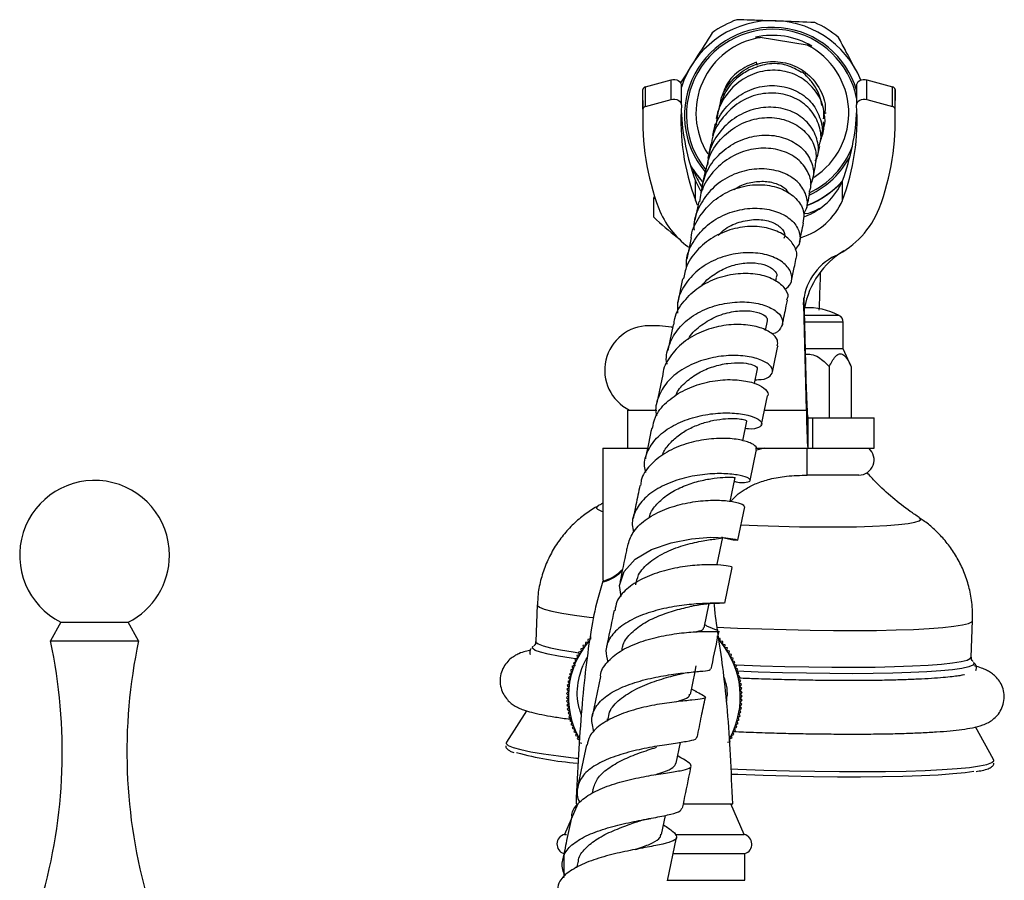
# Model space of a CAD drawing. Units: millimetres. Extents: x 17 to 2766, y 46 to 2085.
# Drawn here: x 258 to 387, y 1228 to 1340 of the extents above; entities that cross this region are included whole.
import ezdxf

# ---------------------------------------------------------------- set-up
doc = ezdxf.new("R2010")
doc.units = ezdxf.units.MM
doc.header["$LTSCALE"] = 10

msp = doc.modelspace()

# ---------------------------------------------------------------- linework, layer by layer
at = {"color": 7, "linetype": 'Continuous', "lineweight": 25}
for p, q in [((361.03, 1336.91), (354.86, 1337.88)), ((354.5, 1334.3), (354.38, 1334.69)), ((339.86, 1331.43), (343.22, 1332.37)), ((343.22, 1329.8), (343.22, 1332.37)), ((368.84, 1329.8), (368.84, 1332.37)), ((368.84, 1332.37), (372.2, 1331.43)), ((339.5, 1329.67), (339.53, 1331.09)), ((339.53, 1328.52), (339.53, 1331.09)), ((339.86, 1328.86), (339.86, 1331.43)), ((344.57, 1329.08), (344.57, 1331.65)), ((367.5, 1331.65), (367.5, 1329.08)), ((372.2, 1328.86), (372.2, 1331.43)), ((372.53, 1328.52), (372.53, 1331.09)), ((372.53, 1331.09), (372.56, 1329.67)), ((339.5, 1329.67), (339.5, 1327.09)), ((339.86, 1328.86), (343.22, 1329.8)), ((368.84, 1329.8), (372.2, 1328.86)), ((372.56, 1327.09), (372.56, 1329.67)), ((349.33, 1328.22), (349.13, 1327.32)), ((363.47, 1328.04), (363.46, 1328)), ((363.05, 1325.44), (363.09, 1326.07)), ((362.83, 1324.44), (363.01, 1325.28)), ((362.88, 1325.27), (362.98, 1325.49)), ((348.42, 1324), (348.03, 1322.12)), ((347.7, 1320.59), (347.25, 1318.45)), ((346.41, 1316.59), (346.41, 1319.17)), ((346.41, 1319.17), (347.08, 1317.85)), ((365.65, 1316.59), (365.65, 1319.17)), ((341.08, 1317.07), (340.95, 1316.97)), ((340.95, 1316.97), (341.18, 1316.75)), ((340.95, 1314.4), (340.95, 1316.97)), ((346.83, 1316.44), (346.33, 1314)), ((346.41, 1316.59), (346.65, 1316.03)), ((360.56, 1314.9), (361.11, 1314.88)), ((345.84, 1311.69), (345.27, 1308.92)), ((356.92, 1306.03), (357.02, 1306.52)), ((344.72, 1306.31), (344.09, 1303.24)), ((360.53, 1302.93), (360.91, 1289.16)), ((360.58, 1303.84), (360.91, 1291.73)), ((360.58, 1303.59), (360.58, 1303.83)), ((341.71, 1300.2), (340.35, 1300.2)), ((343.48, 1300.31), (342.78, 1296.94)), ((355.58, 1299.58), (355.84, 1300.82)), ((365.73, 1297.16), (365.73, 1300.66)), ((365.73, 1297.16), (360.76, 1297.16)), ((366.8, 1294.85), (365.73, 1297.16)), ((363.92, 1294.85), (363.92, 1288.16)), ((366.8, 1294.85), (366.8, 1288.16)), ((342.13, 1293.81), (341.37, 1290.11)), ((354.14, 1292.63), (354.54, 1294.54)), ((355.07, 1287.27), (355.85, 1291.03)), ((360.91, 1291.73), (360.91, 1289.16)), ((337.53, 1289.16), (337.53, 1284.16)), ((337.53, 1289.16), (341.35, 1289.16)), ((352.59, 1285.14), (353.12, 1287.7)), ((361.13, 1288.16), (361.13, 1284.16)), ((361.13, 1288.16), (361.78, 1288.16)), ((361.78, 1284.16), (361.78, 1288.16)), ((361.78, 1288.16), (369.78, 1288.16)), ((369.78, 1284.16), (369.78, 1288.16)), ((334.28, 1284.16), (334.28, 1266.93)), ((334.28, 1284.16), (340.12, 1284.16)), ((353.56, 1279.94), (354.4, 1284.01)), ((354.27, 1284.16), (361.13, 1284.16)), ((361.03, 1280.66), (361.03, 1284.16)), ((361.13, 1284.16), (361.78, 1284.16)), ((361.78, 1284.16), (369.78, 1284.16)), ((350.95, 1277.21), (351.6, 1280.36)), ((367.78, 1280.66), (361.03, 1280.66)), ((351.95, 1272.14), (352.85, 1276.51)), ((349.25, 1268.99), (349.99, 1272.55)), ((350.25, 1263.91), (351.21, 1268.58)), ((325.7, 1263.69), (325.53, 1258.9)), ((347.53, 1260.66), (348.19, 1263.85)), ((263.38, 1261.41), (262.03, 1258.96)), ((263.38, 1261.41), (272.04, 1261.41)), ((272.04, 1261.41), (272.18, 1261.41)), ((273.53, 1258.96), (272.18, 1261.41)), ((382.49, 1256.85), (382.67, 1261.64)), ((349.39, 1260.32), (349.08, 1260.43)), ((262.03, 1258.96), (273.35, 1258.96)), ((273.35, 1258.96), (273.53, 1258.96)), ((332.35, 1258.81), (332, 1258.77)), ((332.68, 1259.19), (332.32, 1259.17)), ((332.32, 1259.17), (332.35, 1258.81)), ((332.67, 1259.55), (332.68, 1259.19)), ((349.29, 1259.3), (349.29, 1259.65)), ((349.64, 1259.27), (349.29, 1259.3)), ((349.62, 1258.92), (349.64, 1259.27)), ((349.98, 1258.88), (349.62, 1258.92)), ((349.94, 1258.53), (349.98, 1258.88)), ((331.47, 1257.58), (331.12, 1257.49)), ((331.12, 1257.49), (331.21, 1257.15)), ((331.74, 1258.01), (331.39, 1257.93)), ((331.39, 1257.93), (331.47, 1257.58)), ((332.04, 1258.42), (331.69, 1258.36)), ((331.69, 1258.36), (331.74, 1258.01)), ((332, 1258.77), (332.04, 1258.42)), ((350.29, 1258.47), (349.94, 1258.53)), ((350.24, 1258.12), (350.29, 1258.47)), ((350.59, 1258.05), (350.24, 1258.12)), ((350.52, 1257.7), (350.59, 1258.05)), ((350.87, 1257.61), (350.52, 1257.7)), ((350.78, 1257.27), (350.87, 1257.61)), ((330.76, 1256.25), (330.43, 1256.11)), ((330.98, 1256.7), (330.64, 1256.58)), ((330.64, 1256.58), (330.76, 1256.25)), ((331.21, 1257.15), (330.87, 1257.04)), ((330.87, 1257.04), (330.98, 1256.7)), ((351.12, 1257.17), (350.78, 1257.27)), ((351.02, 1256.82), (351.12, 1257.17)), ((351.36, 1256.71), (351.02, 1256.82)), ((351.25, 1256.37), (351.36, 1256.71)), ((351.58, 1256.24), (351.25, 1256.37)), ((351.45, 1255.91), (351.58, 1256.24)), ((330.39, 1255.31), (330.07, 1255.14)), ((330.07, 1255.14), (330.24, 1254.82)), ((330.56, 1255.78), (330.24, 1255.63)), ((330.24, 1255.63), (330.39, 1255.31)), ((330.43, 1256.11), (330.56, 1255.78)), ((330.71, 1255.71), (330.48, 1255.74)), ((345.74, 1251.97), (346.35, 1254.92)), ((346.36, 1254.97), (346.51, 1255.7)), ((351.77, 1255.76), (351.45, 1255.91)), ((351.63, 1255.44), (351.77, 1255.76)), ((351.95, 1255.28), (351.63, 1255.44)), ((351.79, 1254.96), (351.95, 1255.28)), ((352.1, 1254.78), (351.79, 1254.96)), ((382.79, 1256.2), (382.85, 1256.13)), ((330, 1253.84), (329.7, 1253.64)), ((329.7, 1253.64), (329.91, 1253.35)), ((330.1, 1254.34), (329.8, 1254.15)), ((329.8, 1254.15), (330, 1253.84)), ((330.24, 1254.82), (329.93, 1254.65)), ((329.93, 1254.65), (330.1, 1254.34)), ((333.97, 1254.31), (332.9, 1249.1)), ((351.92, 1254.47), (352.1, 1254.78)), ((352.23, 1254.28), (351.92, 1254.47)), ((352.04, 1253.98), (352.23, 1254.28)), ((352.33, 1253.78), (352.04, 1253.98)), ((352.13, 1253.48), (352.33, 1253.78)), ((329.8, 1252.34), (329.54, 1252.1)), ((329.84, 1252.85), (329.57, 1252.62)), ((329.57, 1252.62), (329.8, 1252.34)), ((329.91, 1253.35), (329.63, 1253.13)), ((329.63, 1253.13), (329.84, 1252.85)), ((346.57, 1252.29), (345.88, 1252.64)), ((352.42, 1253.27), (352.13, 1253.48)), ((352.2, 1252.98), (352.42, 1253.27)), ((352.48, 1252.76), (352.2, 1252.98)), ((352.25, 1252.48), (352.48, 1252.76)), ((352.52, 1252.24), (352.25, 1252.48)), ((329.78, 1251.84), (329.53, 1251.58)), ((329.53, 1251.58), (329.78, 1251.33)), ((329.54, 1252.1), (329.78, 1251.84)), ((329.78, 1251.33), (329.55, 1251.07)), ((329.55, 1251.07), (329.81, 1250.83)), ((350.51, 1251.1), (350.53, 1251.71)), ((352.26, 1250.97), (352.52, 1251.21)), ((352.28, 1251.98), (352.52, 1252.24)), ((352.53, 1251.73), (352.28, 1251.98)), ((352.28, 1251.47), (352.53, 1251.73)), ((352.52, 1251.21), (352.28, 1251.47)), ((324.31, 1249.83), (321.66, 1245.74)), ((329.81, 1250.83), (329.58, 1250.55)), ((329.58, 1250.55), (329.86, 1250.33)), ((329.86, 1250.33), (329.64, 1250.04)), ((329.64, 1250.04), (329.93, 1249.83)), ((329.93, 1249.83), (329.73, 1249.53)), ((352.15, 1249.96), (352.44, 1250.18)), ((352.36, 1249.67), (352.15, 1249.96)), ((352.22, 1250.46), (352.49, 1250.69)), ((352.44, 1250.18), (352.22, 1250.46)), ((352.49, 1250.69), (352.26, 1250.97)), ((329.73, 1249.53), (330.02, 1249.33)), ((330.02, 1249.33), (329.83, 1249.03)), ((329.83, 1249.03), (330.14, 1248.84)), ((330.14, 1248.84), (329.96, 1248.53)), ((329.96, 1248.53), (330.28, 1248.35)), ((334.87, 1248.77), (334.8, 1248.42)), ((351.83, 1248.49), (352.13, 1248.66)), ((351.99, 1248.17), (351.83, 1248.49)), ((351.96, 1248.97), (352.26, 1249.17)), ((352.13, 1248.66), (351.96, 1248.97)), ((352.07, 1249.47), (352.36, 1249.67)), ((352.26, 1249.17), (352.07, 1249.47)), ((330.28, 1248.35), (330.12, 1248.03)), ((330.12, 1248.03), (330.43, 1247.87)), ((330.43, 1247.87), (330.29, 1247.55)), ((330.29, 1247.55), (330.61, 1247.4)), ((330.61, 1247.4), (330.48, 1247.07)), ((351.3, 1247.07), (351.63, 1247.2)), ((351.5, 1247.53), (351.82, 1247.68)), ((351.63, 1247.2), (351.5, 1247.53)), ((351.67, 1248), (351.99, 1248.17)), ((351.82, 1247.68), (351.67, 1248)), ((385.41, 1243.44), (383.05, 1247.72)), ((330.48, 1247.07), (330.82, 1246.94)), ((330.82, 1246.94), (330.7, 1246.6)), ((330.7, 1246.6), (331.04, 1246.49)), ((331.04, 1246.49), (330.94, 1246.14)), ((330.94, 1246.14), (331.28, 1246.04)), ((350.85, 1246.16), (351.19, 1246.27)), ((350.94, 1245.82), (350.85, 1246.16)), ((351.09, 1246.61), (351.42, 1246.73)), ((351.19, 1246.27), (351.09, 1246.61)), ((351.42, 1246.73), (351.3, 1247.07)), ((321.66, 1245.74), (321.62, 1245.6)), ((332.13, 1245.37), (330.99, 1239.84)), ((331.19, 1245.7), (331.54, 1245.61)), ((343.88, 1242.96), (344.44, 1245.67)), ((350.59, 1245.73), (350.94, 1245.82)), ((385.43, 1243.31), (385.41, 1243.44)), ((332.96, 1239.51), (332.87, 1239.06)), ((331.03, 1237.66), (329.28, 1233.66)), ((344.83, 1237.66), (351.28, 1237.66)), ((350.89, 1237.66), (351.03, 1237.66)), ((352.78, 1233.66), (351.03, 1237.66)), ((341.97, 1233.66), (342.48, 1236.15)), ((329.28, 1233.66), (329.55, 1233.66)), ((342.76, 1227.58), (343.93, 1233.26)), ((343.76, 1233.66), (352.78, 1233.66)), ((329.18, 1231.16), (329.18, 1228.04)), ((343.52, 1231.16), (352.88, 1231.16)), ((352.88, 1227.66), (352.88, 1231.16)), ((331, 1229.99), (330.86, 1229.3)), ((329.18, 1228.31), (329.11, 1227.97)), ((342.77, 1227.66), (352.88, 1227.66))]:
    msp.add_line(p, q, dxfattribs=at)
at = {"color": 8, "linetype": 'Continuous', "lineweight": 25}
for p, q in [((360.53, 1302.93), (360.53, 1303.25)), ((365.19, 1301.54), (360.64, 1301.54)), ((365.73, 1300.66), (360.66, 1300.66)), ((355.47, 1289.16), (360.91, 1289.16)), ((355.39, 1284.16), (354.4, 1283.94))]:
    msp.add_line(p, q, dxfattribs=at)
at = {"color": 7, "linetype": 'Continuous', "lineweight": 25, "flags": 128}
for points in [[(343.22, 1332.37), (343.46, 1332.41), (343.71, 1332.41), (343.95, 1332.36), (344.16, 1332.27), (344.34, 1332.14), (344.47, 1331.98), (344.55, 1331.8), (344.57, 1331.65)], [(367.5, 1331.65), (367.52, 1331.8), (367.59, 1331.98), (367.72, 1332.14), (367.9, 1332.27), (368.12, 1332.36), (368.35, 1332.41), (368.6, 1332.41), (368.84, 1332.37)], [(343.22, 1329.8), (343.46, 1329.84), (343.71, 1329.84), (343.95, 1329.79), (344.16, 1329.7), (344.34, 1329.57), (344.47, 1329.41), (344.55, 1329.23), (344.56, 1329.04)], [(367.5, 1329.04), (367.52, 1329.23), (367.59, 1329.41), (367.72, 1329.57), (367.9, 1329.7), (368.12, 1329.79), (368.35, 1329.84), (368.6, 1329.84), (368.84, 1329.8)], [(343.4, 1299.94), (343.26, 1299.99), (341.71, 1300.2)], [(336.69, 1264.79), (336.47, 1266.23), (337.07, 1268.06), (338.52, 1269.65), (340.65, 1270.91), (343.22, 1271.81), (345.91, 1272.33), (348.4, 1272.52), (350.38, 1272.46), (351.61, 1272.29), (351.94, 1272.13), (351.35, 1272.14), (349.94, 1272.44), (349.94, 1272.44)], [(325.1, 1258.19), (325.12, 1258.22), (325.2, 1258.29)], [(351.1, 1241.56), (351.95, 1241.52), (355.28, 1241.4), (358.59, 1241.31), (361.84, 1241.25), (364.99, 1241.21), (368.02, 1241.21), (370.88, 1241.23), (373.55, 1241.28), (375.99, 1241.36), (378.17, 1241.47), (380.07, 1241.61), (381.68, 1241.76), (382.85, 1241.93)]]:
    msp.add_lwpolyline(points, dxfattribs=at)
at = {"color": 8, "linetype": 'Continuous', "lineweight": 25, "flags": 128}
for points in [[(333.58, 1276.58), (333.41, 1276.39), (333.58, 1276.18), (334.11, 1275.96), (334.28, 1275.91)], [(352.35, 1274.15), (354.54, 1274.06), (357.31, 1273.97), (360.04, 1273.91), (362.67, 1273.88), (365.17, 1273.88), (367.49, 1273.91), (369.59, 1273.97), (371.43, 1274.06), (372.98, 1274.18), (374.23, 1274.31), (375.13, 1274.48), (375.69, 1274.66), (375.89, 1274.86), (375.74, 1275.06)], [(325.7, 1263.69), (325.72, 1263.62), (326, 1263.38), (326.63, 1263.12), (327.62, 1262.86), (328.93, 1262.6), (330.57, 1262.34), (332.5, 1262.08), (333, 1262.02)], [(349.22, 1260.77), (351.9, 1260.65), (355.1, 1260.53), (358.28, 1260.44), (361.41, 1260.37), (364.45, 1260.34), (367.36, 1260.33), (370.1, 1260.35), (372.65, 1260.4), (374.96, 1260.48), (377.01, 1260.59), (378.77, 1260.72), (380.23, 1260.88), (381.35, 1261.06), (382.14, 1261.26), (382.57, 1261.48), (382.67, 1261.64)], [(325.53, 1258.9), (325.54, 1258.82), (325.83, 1258.58), (326.46, 1258.32), (327.44, 1258.06), (328.76, 1257.8), (330.39, 1257.54), (331.14, 1257.43)], [(330.73, 1256.61), (330.14, 1256.7), (328.48, 1256.96), (327.14, 1257.22), (326.12, 1257.48), (325.44, 1257.73), (325.11, 1257.98), (325.1, 1258.19)], [(351.55, 1255.86), (351.73, 1255.85), (354.92, 1255.73), (358.11, 1255.64), (361.24, 1255.57), (364.27, 1255.54), (367.18, 1255.53), (369.93, 1255.55), (372.47, 1255.61), (374.79, 1255.69), (376.84, 1255.79), (378.6, 1255.93), (380.05, 1256.09), (381.18, 1256.27), (381.97, 1256.47), (382.4, 1256.69), (382.49, 1256.85)], [(382.85, 1256.13), (382.89, 1256.01), (382.7, 1255.78), (382.16, 1255.57), (381.27, 1255.37), (380.06, 1255.2), (378.53, 1255.04), (376.7, 1254.92), (374.6, 1254.82), (372.24, 1254.74), (369.66, 1254.69), (366.9, 1254.68), (363.97, 1254.69), (360.93, 1254.73), (357.8, 1254.8), (354.62, 1254.89), (351.81, 1255)], [(321.62, 1245.6), (321.63, 1245.56), (321.92, 1245.3), (322.56, 1245.03), (323.55, 1244.75), (324.88, 1244.47), (326.54, 1244.19), (328.5, 1243.92), (330.75, 1243.65), (330.99, 1243.62)], [(351.07, 1242.22), (351.94, 1242.19), (355.34, 1242.06), (358.72, 1241.97), (362.03, 1241.91), (365.25, 1241.87), (368.34, 1241.87), (371.26, 1241.89), (373.98, 1241.94), (376.47, 1242.02), (378.7, 1242.13), (380.64, 1242.27), (382.27, 1242.43), (383.58, 1242.62), (384.55, 1242.82), (385.17, 1243.05), (385.43, 1243.29), (385.43, 1243.31)]]:
    msp.add_lwpolyline(points, dxfattribs=at)
at = {"color": 7, "linetype": 'Continuous', "lineweight": 25}
for centre, radius, start, end in [((356.47, 1327.6), 12.5, 22.2383, 162.2172), ((356.47, 1327.55), 13.5, 110.127, 125.7435), ((356.47, 1327.73), 11.5, 16.4734, 219.7714), ((356.47, 1327.73), 11.25, 81.0313, 219.4626), ((356.47, 1327.73), 11.25, 11.4041, 81.0348), ((356.47, 1327.55), 13.5, 50.1292, 65.7457), ((356.47, 1328.01), 10, 99.2262, 212.286), ((356.47, 1327.97), 10.21, 59.5652, 102.5026), ((356.47, 1328.01), 10, 303.147, 62.8407), ((339.94, 1331.03), 0.409, 100.7897, 172.3149), ((372.13, 1331.03), 0.409, 7.6851, 79.2103), ((372.46, 1327.13), 32.96, 177.5905, 200.5766), ((339.94, 1328.46), 0.409, 100.7897, 172.3149), ((374.42, 1327.12), 29.92, 176.3111, 200.5888), ((374.7, 1329.75), 30.2, 182.6074, 200.5218), ((337.64, 1327.12), 29.92, 339.4112, 3.6889), ((337.36, 1329.75), 30.2, 339.4782, 357.3926), ((339.6, 1327.13), 32.96, 339.4234, 2.4095), ((372.13, 1328.46), 0.409, 7.6851, 79.2103), ((356.47, 1327.73), 11.25, 295.0705, 338.4502), ((356.47, 1327.73), 11.5, 295.2446, 332.3333), ((356.47, 1327.6), 12.5, 210.854, 222.839), ((356.47, 1327.57), 12.5, 211.0009, 222.8047), ((357.72, 1322.59), 8.64, 289.6015, 336.6181), ((356.47, 1327.57), 12.5, 291.9039, 316.9277), ((356.47, 1327.6), 12.5, 291.937, 317.0547), ((352.17, 1319.7), 11.36, 201.4471, 233.9853), ((357.65, 1320.08), 8.73, 287.3302, 336.4875), ((356.47, 1327.55), 13.5, 290.1271, 298.0649), ((359.26, 1320.12), 12.1, 296.8878, 337.776), ((362.58, 1336.92), 31.23, 226.1507, 233.5473), ((367.82, 1302.73), 7.29, 115.0594, 178.4229), ((371.61, 1300.48), 11.13, 121.4457, 169.2838), ((361.03, 1293.5), 9.06, 62.6574, 92.255), ((364.73, 1300.66), 1, 0, 62.6574), ((340.35, 1294.38), 5.82, 90, 243.8021), ((367.78, 1282.66), 2, 270, 48.5904), ((267.78, 1270.16), 9.8, 0, 243.3218), ((267.78, 1270.16), 9.8, 296.6782, 0), ((193.55, 1244.46), 70, 343.8296, 11.9594), ((342.01, 1244.46), 70, 168.0406, 196.1704), ((341.03, 1251.66), 11.25, 140.1375, 208.8128), ((341.03, 1251.66), 11.25, 331.2281, 40.1636), ((333.97, 1284.13), 41.25, 254.5866, 265.7529), ((329.58, 1232.39), 1.3, 103.3001, 252.1187), ((352.48, 1232.39), 1.3, 287.8813, 76.6999)]:
    msp.add_arc(centre, radius, start, end, dxfattribs=at)
for points, knots in [([(362.01, 1339.86), (360.65, 1339.91), (358.58, 1339.99), (355.74, 1340.09), (353.72, 1340.16), (352.42, 1340.21), (351.82, 1340.23)], [0, 0, 0, 0, 0.404017, 0.613529, 0.823396, 1, 1, 1, 1]), ([(348.58, 1338.51), (347.88, 1337.39), (346.52, 1335.23), (345.14, 1333.02), (344.47, 1331.95)], [0, 0, 0, 0, 0.515434, 1, 1, 1, 1]), ([(354.26, 1337.93), (354.4, 1337.92), (354.59, 1337.91), (354.81, 1337.89), (354.86, 1337.88)], [0, 0, 0, 0, 0.730871, 1, 1, 1, 1]), ([(367.56, 1333.33), (367.07, 1334.25), (366.25, 1335.8), (365.45, 1337.3), (365.12, 1337.91)], [0, 0, 0, 0, 0.59499, 1, 1, 1, 1]), ([(361.64, 1336.77), (361.5, 1336.8), (361.31, 1336.85), (361.09, 1336.9), (361.03, 1336.91)], [0, 0, 0, 0, 0.730871, 1, 1, 1, 1]), ([(349.54, 1328.64), (349.62, 1329.12), (349.82, 1330.5), (351.16, 1332.45), (353.29, 1334.11), (355.89, 1334.88), (358.55, 1334.65), (360.94, 1333.45), (362.64, 1331.46), (363.49, 1329.46), (363.37, 1328.26), (363.33, 1327.93)], [0, 0, 0, 0, 0.066249, 0.189691, 0.314043, 0.439513, 0.566134, 0.693841, 0.822475, 0.951814, 1, 1, 1, 1]), ([(363.17, 1327.25), (363.2, 1327.61), (363.29, 1328.8), (362.39, 1330.72), (360.63, 1332.56), (358.2, 1333.61), (355.5, 1333.69), (352.88, 1332.78), (350.75, 1330.99), (349.36, 1328.77), (349.18, 1327.15), (349.1, 1326.45)], [0, 0, 0, 0, 0.053266, 0.177333, 0.301275, 0.424856, 0.547807, 0.669888, 0.790915, 0.910836, 1, 1, 1, 1]), ([(353.44, 1333.66), (352.95, 1333.37), (351.79, 1332.69), (350.17, 1330.82), (349.6, 1329.03), (349.29, 1328.08)], [0, 0, 0, 0, 0.251332, 0.600971, 1, 1, 1, 1]), ([(354.38, 1334.69), (353.57, 1334.34), (351.96, 1333.62), (350.42, 1331.92), (350.08, 1330.67), (349.98, 1330.3)], [0, 0, 0, 0, 0.412755, 0.8251512, 1, 1, 1, 1]), ([(360.3, 1333.33), (359.68, 1333.68), (358.31, 1334.45), (355.8, 1334.6), (354.2, 1333.96), (353.44, 1333.65)], [0, 0, 0, 0, 0.298399, 0.666754, 1, 1, 1, 1]), ([(362.96, 1329), (362.9, 1329.34), (362.74, 1330.27), (362.07, 1331.5), (361.25, 1332.62), (360.61, 1333.16), (360.34, 1333.39)], [0, 0, 0, 0, 0.190311, 0.523753, 0.794141, 1, 1, 1, 1]), ([(348.77, 1325.07), (348.82, 1325.46), (348.99, 1326.76), (350.22, 1328.71), (352.26, 1330.55), (354.79, 1331.58), (357.45, 1331.7), (359.89, 1330.92), (361.82, 1329.34), (362.86, 1327.22), (363.16, 1325.45), (362.81, 1324.6), (362.76, 1324.47)], [0, 0, 0, 0, 0.04836, 0.161641, 0.275699, 0.390697, 0.506719, 0.623737, 0.741595, 0.860071, 0.978896, 1, 1, 1, 1]), ([(362.57, 1323.7), (362.65, 1323.92), (362.98, 1324.85), (362.61, 1326.65), (361.45, 1328.66), (359.46, 1330.11), (356.97, 1330.76), (354.28, 1330.5), (351.73, 1329.3), (349.75, 1327.28), (348.63, 1325.38), (348.53, 1324.21), (348.51, 1323.99)], [0, 0, 0, 0, 0.035245, 0.151251, 0.267457, 0.384038, 0.50112, 0.618677, 0.736594, 0.854674, 0.972666, 1, 1, 1, 1]), ([(362.09, 1321.72), (362.22, 1321.98), (362.64, 1322.91), (362.4, 1324.7), (361.35, 1326.68), (359.44, 1328.16), (356.98, 1328.88), (354.29, 1328.71), (351.71, 1327.64), (349.62, 1325.78), (348.25, 1323.53), (348.06, 1321.92), (347.98, 1321.22)], [0, 0, 0, 0, 0.0434798, 0.1538514, 0.264424, 0.3749554, 0.4852284, 0.5950001, 0.7040414, 0.8121773, 0.9193332, 1, 1, 1, 1]), ([(347.79, 1320.56), (347.94, 1321.22), (348.28, 1322.81), (349.85, 1324.92), (352.11, 1326.62), (354.76, 1327.48), (357.42, 1327.44), (359.76, 1326.54), (361.44, 1324.96), (362.33, 1323.01), (362.15, 1321.69), (362.06, 1321.08)], [0, 0, 0, 0, 0.083406, 0.199703, 0.316453, 0.433419, 0.550332, 0.66693, 0.782995, 0.898437, 1, 1, 1, 1]), ([(363.14, 1326.05), (363.17, 1326.12), (363.44, 1326.66), (363.37, 1327.28), (363.3, 1327.83)], [0, 0, 0, 0, 0.118392, 1, 1, 1, 1]), ([(348.98, 1326.61), (348.97, 1326.59), (348.9, 1326.23), (348.77, 1325.64), (348.65, 1325.09)], [0, 0, 0, 0, 0.079614, 1, 1, 1, 1]), ([(363.1, 1326.86), (363.16, 1326.21), (363.23, 1325.54), (362.91, 1324.97), (362.9, 1324.94)], [0, 0, 0, 0, 0.963863, 1, 1, 1, 1]), ([(347.16, 1317.6), (347.3, 1318.4), (347.59, 1320.09), (349.09, 1322.32), (351.22, 1324.06), (353.78, 1325.06), (356.42, 1325.23), (358.83, 1324.58), (360.71, 1323.24), (361.75, 1321.44), (361.99, 1319.77), (361.56, 1318.92), (361.43, 1318.66)], [0, 0, 0, 0, 0.094773, 0.199505, 0.304896, 0.411113, 0.518267, 0.62629, 0.735011, 0.844182, 0.953552, 1, 1, 1, 1]), ([(361.3, 1317.71), (361.37, 1317.9), (361.68, 1318.69), (361.28, 1320.21), (360.11, 1321.88), (358.13, 1323.07), (355.66, 1323.55), (352.98, 1323.21), (350.42, 1322.02), (348.38, 1320.08), (347.15, 1318.1), (346.99, 1316.8), (346.95, 1316.42)], [0, 0, 0, 0, 0.0361629, 0.148929, 0.2620348, 0.3757255, 0.4901016, 0.6051572, 0.7207293, 0.8365986, 0.9524978, 1, 1, 1, 1]), ([(362.37, 1322.27), (362.37, 1322.28), (362.49, 1322.88), (362.58, 1323.28), (362.67, 1323.68)], [0, 0, 0, 0, 0.017193, 1, 1, 1, 1]), ([(360.58, 1314.84), (360.72, 1315.06), (361.18, 1315.81), (360.99, 1317.31), (360.02, 1318.95), (358.19, 1320.2), (355.78, 1320.81), (353.1, 1320.64), (350.49, 1319.68), (348.26, 1317.98), (346.78, 1315.72), (346.11, 1313.85), (346.22, 1312.84), (346.23, 1312.71)], [0, 0, 0, 0, 0.0454274, 0.1505104, 0.2559094, 0.3614262, 0.4668062, 0.5717983, 0.6761582, 0.7797353, 0.8824629, 0.9844344, 1, 1, 1, 1]), ([(361.72, 1319.2), (361.8, 1319.57), (361.95, 1320.31), (362.06, 1320.82), (362.11, 1321.07)], [0, 0, 0, 0, 0.505956, 1, 1, 1, 1]), ([(346.07, 1320.48), (346.33, 1320), (346.77, 1319.16), (347.2, 1318.35), (347.38, 1318.01)], [0, 0, 0, 0, 0.58135, 1, 1, 1, 1]), ([(345.85, 1311.69), (345.85, 1311.69), (345.86, 1312.59), (346.75, 1314.29), (348.45, 1316.44), (350.87, 1317.95), (353.54, 1318.7), (356.17, 1318.65), (358.43, 1317.87), (359.99, 1316.51), (360.74, 1314.98), (360.54, 1314.03), (360.45, 1313.63)], [0, 0, 0, 0, 0.000492, 0.115372, 0.230735, 0.346399, 0.46207, 0.577489, 0.692412, 0.806679, 0.920211, 1, 1, 1, 1]), ([(351.47, 1317.99), (351.58, 1318.07), (352.24, 1318.58), (353.69, 1319), (355.57, 1319.17), (357.2, 1318.78), (358.25, 1318.17), (358.51, 1317.68), (358.58, 1317.55)], [0, 0, 0, 0, 0.044777, 0.26118, 0.478614, 0.696752, 0.915093, 1, 1, 1, 1]), ([(360.94, 1315.51), (361.03, 1315.9), (361.2, 1316.75), (361.33, 1317.36), (361.4, 1317.68)], [0, 0, 0, 0, 0.4649401, 1, 1, 1, 1]), ([(345.23, 1307.82), (345.22, 1308.12), (345.17, 1309.27), (346, 1311.16), (347.64, 1313.22), (349.94, 1314.72), (352.55, 1315.54), (355.19, 1315.64), (357.51, 1315.05), (359.25, 1313.91), (360.12, 1312.43), (360.19, 1311.05), (359.64, 1310.38), (359.44, 1310.14)], [0, 0, 0, 0, 0.035373, 0.134015, 0.23301, 0.332588, 0.432876, 0.533928, 0.635653, 0.7379, 0.840459, 0.943119, 1, 1, 1, 1]), ([(359.53, 1308.89), (359.55, 1308.93), (359.81, 1309.41), (359.49, 1310.5), (358.48, 1311.85), (356.61, 1312.86), (354.22, 1313.29), (351.55, 1313.02), (348.93, 1312.02), (346.73, 1310.33), (345.24, 1308.34), (344.94, 1306.88), (344.82, 1306.29)], [0, 0, 0, 0, 0.008374, 0.120249, 0.232461, 0.345292, 0.458851, 0.573188, 0.688191, 0.803655, 0.91931, 1, 1, 1, 1]), ([(349.4, 1312.06), (349.69, 1312.34), (350.55, 1313.17), (352.41, 1313.89), (354.54, 1314.2), (356.43, 1313.86), (357.67, 1313.06), (358.22, 1312.2), (358.04, 1311.75), (357.99, 1311.62)], [0, 0, 0, 0, 0.089174, 0.256886, 0.425467, 0.594628, 0.763861, 0.932719, 1, 1, 1, 1]), ([(360.02, 1311.11), (360.12, 1311.57), (360.32, 1312.51), (360.47, 1313.25), (360.55, 1313.62)], [0, 0, 0, 0, 0.490743, 1, 1, 1, 1]), ([(358.1, 1304.9), (358.39, 1305.15), (359.06, 1305.74), (359.09, 1306.98), (358.29, 1308.26), (356.62, 1309.28), (354.32, 1309.81), (351.66, 1309.72), (348.99, 1308.95), (346.62, 1307.52), (344.9, 1305.56), (343.98, 1303.57), (344.04, 1302.29), (344.06, 1301.82)], [0, 0, 0, 0, 0.072739, 0.170081, 0.267764, 0.365647, 0.463518, 0.561179, 0.658414, 0.755055, 0.85101, 0.946316, 1, 1, 1, 1]), ([(347.24, 1305.39), (347.24, 1305.4), (347.57, 1305.98), (348.7, 1306.86), (350.47, 1307.89), (352.44, 1308.41), (354.26, 1308.47), (355.78, 1308.13), (356.74, 1307.51), (357.14, 1306.91), (356.99, 1306.61), (356.96, 1306.54)], [0, 0, 0, 0, 0.000941, 0.136119, 0.272037, 0.408656, 0.545712, 0.682996, 0.820203, 0.957057, 1, 1, 1, 1]), ([(358.97, 1306.05), (359.1, 1306.65), (359.31, 1307.68), (359.49, 1308.53), (359.56, 1308.88)], [0, 0, 0, 0, 0.585351, 1, 1, 1, 1]), ([(343.58, 1300.3), (343.61, 1300.59), (343.71, 1301.7), (344.83, 1303.46), (346.77, 1305.31), (349.3, 1306.55), (352.01, 1307.13), (354.59, 1307.03), (356.72, 1306.35), (358.08, 1305.26), (358.63, 1304.22), (358.4, 1303.69), (358.34, 1303.54)], [0, 0, 0, 0, 0.040024, 0.155253, 0.270795, 0.386465, 0.502015, 0.617209, 0.731811, 0.845666, 0.958711, 1, 1, 1, 1]), ([(362.61, 1302.24), (362.64, 1302.93), (362.7, 1304.59), (362.75, 1306.18), (362.79, 1307.11)], [0, 0, 0, 0, 0.41666, 1, 1, 1, 1]), ([(342.69, 1295.18), (342.69, 1295.19), (342.47, 1295.97), (342.85, 1297.56), (343.9, 1299.68), (345.81, 1301.43), (348.23, 1302.66), (350.91, 1303.31), (353.51, 1303.35), (355.73, 1302.86), (357.27, 1301.98), (357.97, 1300.88), (357.65, 1299.87), (357.03, 1299.22), (356.41, 1299.12), (356.4, 1299.12)], [0, 0, 0, 0, 0.001293, 0.090331, 0.179451, 0.268868, 0.358723, 0.449113, 0.540062, 0.631498, 0.723281, 0.815216, 0.907118, 0.998781, 1, 1, 1, 1]), ([(357.79, 1300.36), (357.96, 1301.2), (358.19, 1302.31), (358.39, 1303.28), (358.44, 1303.52)], [0, 0, 0, 0, 0.751286, 1, 1, 1, 1]), ([(345.49, 1298.39), (345.5, 1298.41), (345.77, 1299.1), (346.97, 1300.18), (348.91, 1301.42), (351.14, 1302.09), (353.21, 1302.23), (354.83, 1301.93), (355.79, 1301.37), (355.79, 1301), (355.78, 1300.83)], [0, 0, 0, 0, 0.00479, 0.148957, 0.294004, 0.439799, 0.586048, 0.732499, 0.878754, 1, 1, 1, 1]), ([(357.12, 1297.58), (357.16, 1297.81), (357.26, 1298.38), (356.38, 1299.31), (354.72, 1300.08), (352.42, 1300.44), (349.77, 1300.26), (347.11, 1299.47), (344.71, 1298.09), (343.02, 1296.18), (342.15, 1294.66), (342.15, 1293.84), (342.15, 1293.81)], [0, 0, 0, 0, 0.0798031, 0.192106, 0.305, 0.4186022, 0.5329582, 0.6480042, 0.7635919, 0.879511, 0.9955179, 1, 1, 1, 1]), ([(356.49, 1294.1), (356.73, 1295.28), (356.98, 1296.47), (357.2, 1297.55), (357.21, 1297.56)], [0, 0, 0, 0, 0.984647, 1, 1, 1, 1]), ([(354.25, 1293.14), (354.51, 1293.14), (355.42, 1293.13), (356.3, 1293.61), (356.66, 1294.37), (356.05, 1295.23), (354.57, 1295.95), (352.39, 1296.35), (349.78, 1296.29), (347.05, 1295.68), (344.56, 1294.52), (342.58, 1292.87), (341.47, 1290.85), (341.07, 1289.29), (341.3, 1288.49), (341.32, 1288.42)], [0, 0, 0, 0, 0.035846, 0.122463, 0.209561, 0.297021, 0.38473, 0.472504, 0.56018, 0.647595, 0.734618, 0.821174, 0.907262, 0.992965, 1, 1, 1, 1]), ([(360.78, 1296.48), (361.04, 1296.49), (361.65, 1296.51), (362.79, 1295.97), (363.47, 1295.29), (363.92, 1294.85)], [0, 0, 0, 0, 0.213868, 0.490483, 1, 1, 1, 1]), ([(363.92, 1294.85), (364.16, 1295.34), (364.52, 1296.04), (365.13, 1296.52), (365.6, 1296.53), (366.17, 1296.06), (366.55, 1295.4), (366.77, 1294.92), (366.8, 1294.85)], [0, 0, 0, 0, 0.300134, 0.432065, 0.565125, 0.708017, 0.960401, 1, 1, 1, 1]), ([(343.84, 1291.02), (343.88, 1291.13), (344.12, 1291.83), (345.15, 1292.9), (346.79, 1294.1), (348.73, 1294.9), (350.68, 1295.33), (352.41, 1295.39), (353.72, 1295.19), (354.48, 1294.85), (354.48, 1294.64), (354.48, 1294.55)], [0, 0, 0, 0, 0.025426, 0.149282, 0.273745, 0.398712, 0.524127, 0.649742, 0.775385, 0.900807, 1, 1, 1, 1]), ([(340.78, 1286.77), (340.88, 1287.26), (341.11, 1288.5), (342.51, 1290.21), (344.66, 1291.74), (347.28, 1292.75), (350.01, 1293.2), (352.51, 1293.12), (354.51, 1292.62), (355.64, 1291.88), (356.06, 1291.27), (355.85, 1291.04), (355.84, 1291.04)], [0, 0, 0, 0, 0.076461, 0.192221, 0.308176, 0.424122, 0.539828, 0.655087, 0.769722, 0.883638, 0.996815, 1, 1, 1, 1]), ([(339.92, 1280.98), (339.85, 1281.26), (339.59, 1282.25), (340.1, 1283.9), (341.4, 1285.75), (343.47, 1287.22), (346.01, 1288.24), (348.73, 1288.77), (351.29, 1288.84), (353.39, 1288.53), (354.76, 1287.98), (355.25, 1287.34), (354.75, 1286.86), (353.88, 1286.61), (353.07, 1286.73), (352.92, 1286.75)], [0, 0, 0, 0, 0.032782, 0.117813, 0.202925, 0.288289, 0.373995, 0.460109, 0.546619, 0.633454, 0.720493, 0.807591, 0.894595, 0.981339, 1, 1, 1, 1]), ([(342.1, 1283.25), (342.11, 1283.29), (342.24, 1283.81), (342.92, 1284.71), (344.09, 1285.85), (345.57, 1286.76), (347.2, 1287.43), (348.85, 1287.86), (350.39, 1288.06), (351.67, 1288.08), (352.59, 1287.97), (353.09, 1287.81), (353.08, 1287.74), (353.07, 1287.71)], [0, 0, 0, 0, 0.009553, 0.110915, 0.212606, 0.314672, 0.417037, 0.519665, 0.622428, 0.725237, 0.827951, 0.930465, 1, 1, 1, 1]), ([(340.68, 1286.79), (340.43, 1285.59), (340.16, 1284.28), (339.87, 1282.89), (339.85, 1282.77)], [0, 0, 0, 0, 0.918511, 1, 1, 1, 1]), ([(354.3, 1284.03), (354.34, 1284.09), (354.49, 1284.32), (353.82, 1284.82), (352.34, 1285.3), (350.13, 1285.53), (347.52, 1285.35), (344.81, 1284.71), (342.3, 1283.57), (340.39, 1281.97), (339.32, 1280.48), (339.25, 1279.53), (339.23, 1279.29)], [0, 0, 0, 0, 0.042945, 0.15577, 0.269075, 0.38301, 0.497627, 0.612914, 0.728753, 0.844976, 0.961373, 1, 1, 1, 1]), ([(351.49, 1279.84), (351.58, 1279.82), (352.32, 1279.64), (353.17, 1279.7), (353.73, 1279.93), (353.3, 1280.34), (351.98, 1280.71), (349.91, 1280.9), (347.35, 1280.78), (344.59, 1280.25), (342, 1279.28), (339.87, 1277.89), (338.52, 1276.15), (337.99, 1274.53), (338.25, 1273.53), (338.33, 1273.22)], [0, 0, 0, 0, 0.010951, 0.096709, 0.182923, 0.269498, 0.356341, 0.443311, 0.530263, 0.617067, 0.703603, 0.789801, 0.875634, 0.961158, 1, 1, 1, 1]), ([(375.7, 1275.11), (375.3, 1275.37), (374.11, 1276.15), (372.19, 1277.69), (370.28, 1279.39), (369.22, 1280.58), (368.83, 1281)], [0, 0, 0, 0, 0.159927, 0.480029, 0.81314, 1, 1, 1, 1]), ([(340.38, 1275.06), (340.39, 1275.16), (340.5, 1275.81), (341.32, 1276.88), (342.75, 1278.17), (344.6, 1279.15), (346.58, 1279.83), (348.47, 1280.22), (350.07, 1280.38), (351.15, 1280.39), (351.64, 1280.34), (351.56, 1280.37), (351.54, 1280.37)], [0, 0, 0, 0, 0.020418, 0.137767, 0.255532, 0.37373, 0.492243, 0.611007, 0.729803, 0.848495, 0.966887, 1, 1, 1, 1]), ([(351.05, 1277.2), (351.08, 1277.24), (351.59, 1277.95), (352.76, 1278.77), (354.48, 1279.65), (356.26, 1280.2), (358.48, 1280.59), (360.13, 1280.63), (361.03, 1280.66)], [0, 0, 0, 0, 0.014423, 0.238027, 0.379277, 0.547183, 0.750512, 1, 1, 1, 1]), ([(339.13, 1279.31), (338.96, 1278.46), (338.66, 1277.04), (338.36, 1275.55), (338.23, 1274.94)], [0, 0, 0, 0, 0.591155, 1, 1, 1, 1]), ([(334.28, 1276.99), (334.17, 1276.92), (333.97, 1276.79), (333.77, 1276.69), (333.68, 1276.64)], [0, 0, 0, 0, 0.561912, 1, 1, 1, 1]), ([(337.54, 1271.39), (337.72, 1271.97), (338.09, 1273.22), (339.74, 1274.82), (342.02, 1276.11), (344.72, 1276.95), (347.45, 1277.37), (349.91, 1277.4), (351.74, 1277.15), (352.79, 1276.79), (352.77, 1276.61), (352.76, 1276.53)], [0, 0, 0, 0, 0.104208, 0.220951, 0.337791, 0.454545, 0.571016, 0.687032, 0.80246, 0.917232, 1, 1, 1, 1]), ([(333.7, 1276.62), (333.56, 1276.55), (332.88, 1276.2), (331.7, 1275.37), (330.24, 1274.11), (328.91, 1272.62), (327.76, 1270.93), (326.84, 1269.09), (326.18, 1267.12), (325.79, 1265.31), (325.75, 1264.15), (325.74, 1263.7)], [0, 0, 0, 0, 0.030672, 0.148648, 0.271055, 0.396657, 0.524391, 0.653472, 0.783399, 0.913839, 1, 1, 1, 1]), ([(382.64, 1261.65), (382.65, 1262.26), (382.67, 1263.59), (382.34, 1265.57), (381.76, 1267.55), (380.95, 1269.36), (379.95, 1270.99), (378.81, 1272.44), (377.56, 1273.68), (376.5, 1274.56), (375.85, 1274.96), (375.67, 1275.08)], [0, 0, 0, 0, 0.115231, 0.249286, 0.37842, 0.503046, 0.623372, 0.739437, 0.851121, 0.958097, 1, 1, 1, 1]), ([(338.6, 1266.29), (338.69, 1266.73), (338.91, 1267.86), (340.38, 1269.37), (342.59, 1270.7), (345.13, 1271.6), (347.51, 1272.1), (349.21, 1272.34), (350.03, 1272.42), (349.91, 1272.54), (349.89, 1272.57)], [0, 0, 0, 0, 0.094385, 0.237929, 0.382006, 0.526567, 0.671409, 0.816195, 0.960596, 1, 1, 1, 1]), ([(337.5, 1271.4), (337.45, 1271.18), (337.14, 1269.64), (336.8, 1268.03), (336.52, 1266.64)], [0, 0, 0, 0, 0.140636, 1, 1, 1, 1]), ([(334.32, 1266.93), (334.35, 1266.88), (334.39, 1266.77), (335.17, 1267.08), (336.1, 1267.6), (336.69, 1268.16), (336.86, 1268.33)], [0, 0, 0, 0, 0.26137, 0.57126, 0.872861, 1, 1, 1, 1]), ([(336.82, 1268.1), (336.67, 1267.96), (336.09, 1267.44), (335.17, 1266.94), (334.4, 1266.63), (334.35, 1266.73), (334.33, 1266.77)], [0, 0, 0, 0, 0.110941, 0.4348, 0.766461, 1, 1, 1, 1]), ([(351.17, 1268.6), (351.19, 1268.6), (351.34, 1268.6), (350.78, 1268.77), (349.46, 1268.92), (347.32, 1268.95), (344.73, 1268.71), (341.98, 1268.12), (339.39, 1267.15), (337.34, 1265.79), (336.08, 1264.36), (335.93, 1263.34), (335.88, 1262.96)], [0, 0, 0, 0, 0.0121236, 0.1253605, 0.2389925, 0.3531735, 0.4679393, 0.583275, 0.6990948, 0.8152814, 0.9316989, 1, 1, 1, 1]), ([(334.29, 1266.79), (334.04, 1265.98), (333.41, 1263.88), (332.67, 1260.12), (332.02, 1255.35), (331.48, 1249.92), (331.07, 1243.95), (330.88, 1239.81), (330.78, 1237.66)], [0, 0, 0, 0, 0.086368, 0.223287, 0.39036, 0.577412, 0.779688, 1, 1, 1, 1]), ([(350.18, 1263.92), (350.15, 1263.91), (350.08, 1263.87), (348.86, 1263.91), (346.88, 1263.85), (344.33, 1263.61), (341.56, 1263.08), (338.9, 1262.21), (336.67, 1261), (335.18, 1259.48), (334.53, 1257.85), (334.81, 1256.72), (334.94, 1256.21)], [0, 0, 0, 0, 0.0844322, 0.1889102, 0.2935881, 0.398283, 0.5028382, 0.6071394, 0.7111411, 0.8148552, 0.9183469, 1, 1, 1, 1]), ([(335.76, 1262.98), (335.47, 1261.55), (335.13, 1259.95), (334.79, 1258.28), (334.76, 1258.11)], [0, 0, 0, 0, 0.898069, 1, 1, 1, 1]), ([(336.8, 1257.67), (336.82, 1257.88), (336.88, 1258.68), (337.8, 1259.9), (339.45, 1261.25), (341.6, 1262.28), (343.81, 1263.02), (345.49, 1263.42), (346.13, 1263.57), (346.29, 1263.61)], [0, 0, 0, 0, 0.061936, 0.237641, 0.413923, 0.590694, 0.76784, 0.945196, 1, 1, 1, 1]), ([(346.21, 1263.59), (346.78, 1263.69), (347.98, 1263.9), (349.03, 1263.89), (349.57, 1263.89)], [0, 0, 0, 0, 0.476396, 1, 1, 1, 1]), ([(351.28, 1237.66), (351.19, 1239.79), (351.03, 1243.84), (350.65, 1249.61), (350.12, 1254.74), (349.48, 1259.14), (349.03, 1262.11), (348.89, 1263.6), (348.87, 1263.87)], [0, 0, 0, 0, 0.243243, 0.4621, 0.658197, 0.829607, 0.969432, 1, 1, 1, 1]), ([(334.01, 1254.31), (334, 1254.36), (333.97, 1255.03), (334.79, 1256.19), (336.44, 1257.66), (338.85, 1258.78), (341.58, 1259.56), (344.33, 1260.01), (346.76, 1260.2), (348.52, 1260.23), (349.45, 1260.2), (349.4, 1260.26), (349.38, 1260.28)], [0, 0, 0, 0, 0.009056, 0.125851, 0.242785, 0.359682, 0.476368, 0.592731, 0.70869, 0.824191, 0.939194, 1, 1, 1, 1]), ([(346.51, 1260.16), (346.54, 1260.17), (347.07, 1260.3), (347.47, 1260.42), (347.44, 1260.62), (347.44, 1260.69)], [0, 0, 0, 0, 0.029146, 0.688536, 1, 1, 1, 1]), ([(349.27, 1260.37), (348.86, 1260.5), (348.33, 1260.67), (347.74, 1261), (347.62, 1261.06)], [0, 0, 0, 0, 0.786968, 1, 1, 1, 1]), ([(348.47, 1255.3), (348.5, 1255.42), (348.84, 1257.1), (349.18, 1258.73), (349.49, 1260.25)], [0, 0, 0, 0, 0.072757, 1, 1, 1, 1]), ([(325.49, 1258.9), (325.49, 1258.8), (325.49, 1258.52), (325.29, 1258.35), (325.28, 1258.34), (325.27, 1258.34)], [0, 0, 0, 0, 0.31668, 0.822637, 1, 1, 1, 1]), ([(324.87, 1257.75), (324.63, 1257.7), (324.1, 1257.6), (323.44, 1257.37), (322.76, 1257.04), (322.15, 1256.61), (321.55, 1255.98), (321.07, 1255.14), (320.81, 1254.12), (320.86, 1253.07), (321.18, 1252.13), (321.66, 1251.4), (322.19, 1250.87), (322.73, 1250.49), (323.3, 1250.18), (324.02, 1249.89), (324.98, 1249.61), (326.25, 1249.33), (327.86, 1249.04), (329.12, 1248.85), (329.93, 1248.75), (330.03, 1248.74)], [0, 0, 0, 0, 0.059493, 0.128145, 0.171214, 0.209036, 0.245354, 0.281619, 0.31819, 0.35787, 0.393523, 0.427194, 0.46103, 0.497488, 0.540655, 0.597921, 0.686523, 0.78866, 0.884905, 0.986493, 1, 1, 1, 1]), ([(324.89, 1257.94), (324.86, 1257.9), (324.74, 1257.75), (324.69, 1257.39), (324.77, 1257.22), (324.79, 1257.19)], [0, 0, 0, 0, 0.236328, 0.844178, 1, 1, 1, 1]), ([(331.59, 1255.5), (331.64, 1255.59), (331.82, 1256.05), (332.07, 1256.48), (332.26, 1256.82)], [0, 0, 0, 0, 0.214567, 1, 1, 1, 1]), ([(382.69, 1256.28), (382.69, 1256.29), (382.68, 1256.3), (382.5, 1256.48), (382.52, 1256.74), (382.53, 1256.84)], [0, 0, 0, 0, 0.134486, 0.66994, 1, 1, 1, 1]), ([(331.47, 1249.36), (331.29, 1249.91), (330.77, 1251.52), (331.01, 1253.68), (331.47, 1255.12), (331.59, 1255.5)], [0, 0, 0, 0, 0.276455, 0.808058, 1, 1, 1, 1]), ([(333.13, 1247.07), (332.98, 1247.68), (332.67, 1248.89), (333.38, 1250.55), (334.91, 1251.98), (337.15, 1253.12), (339.82, 1253.95), (342.6, 1254.5), (345.14, 1254.82), (347.11, 1255), (348.3, 1255.11), (348.35, 1255.25), (348.38, 1255.31)], [0, 0, 0, 0, 0.1017656, 0.2040127, 0.306351, 0.4088095, 0.5114274, 0.6142474, 0.7172945, 0.8205653, 0.9239948, 1, 1, 1, 1]), ([(343.63, 1254.46), (344.11, 1254.58), (345.11, 1254.82), (346.13, 1254.91), (346.65, 1254.95)], [0, 0, 0, 0, 0.481141, 1, 1, 1, 1]), ([(351.42, 1247.11), (352.28, 1247.08), (354.16, 1247), (357.08, 1246.91), (360.12, 1246.84), (363.09, 1246.8), (365.97, 1246.78), (368.73, 1246.78), (371.33, 1246.81), (373.75, 1246.87), (375.98, 1246.96), (377.99, 1247.07), (379.77, 1247.21), (381.34, 1247.38), (382.74, 1247.61), (383.76, 1247.86), (384.65, 1248.23), (385.3, 1248.64), (385.91, 1249.19), (386.45, 1249.97), (386.78, 1250.92), (386.84, 1251.96), (386.62, 1252.94), (386.19, 1253.74), (385.67, 1254.34), (385.13, 1254.78), (384.58, 1255.11), (383.93, 1255.39), (383.41, 1255.58), (383, 1255.68), (382.91, 1255.71)], [0, 0, 0, 0, 0.041526, 0.091031, 0.140542, 0.190072, 0.239636, 0.289256, 0.338959, 0.388788, 0.438808, 0.489134, 0.539978, 0.591788, 0.645704, 0.705795, 0.734562, 0.754606, 0.773666, 0.792526, 0.811522, 0.830661, 0.849931, 0.867728, 0.885193, 0.903458, 0.924246, 0.950566, 0.988571, 1, 1, 1, 1]), ([(383.1, 1255.09), (383.14, 1255.19), (383.25, 1255.45), (383.13, 1255.81), (383.03, 1255.92), (383.02, 1255.94)], [0, 0, 0, 0, 0.35075, 0.91097, 1, 1, 1, 1]), ([(334.99, 1248.72), (335.03, 1249.04), (335.15, 1250), (336.42, 1251.36), (338.53, 1252.71), (341.02, 1253.71), (342.87, 1254.24), (343.55, 1254.44), (343.61, 1254.46)], [0, 0, 0, 0, 0.1080668, 0.3248666, 0.5423647, 0.7604261, 0.9787482, 1, 1, 1, 1]), ([(350.13, 1254.21), (350.3, 1253.67), (350.55, 1252.86), (350.54, 1252), (350.53, 1251.71)], [0, 0, 0, 0, 0.658341, 1, 1, 1, 1]), ([(381.6, 1254.55), (381.6, 1254.55), (381.61, 1254.55), (381.36, 1254.49), (380.85, 1254.39), (380, 1254.28), (378.83, 1254.16), (377.33, 1254.05), (375.53, 1253.95), (373.47, 1253.87), (371.18, 1253.81), (368.68, 1253.78), (366.01, 1253.78), (363.21, 1253.79), (360.3, 1253.84), (357.31, 1253.91), (354.57, 1253.99), (352.84, 1254.06), (352.11, 1254.09)], [0, 0, 0, 0, 0.020905, 0.063257, 0.114167, 0.172624, 0.236553, 0.303918, 0.373294, 0.443838, 0.515074, 0.586739, 0.658675, 0.730789, 0.803019, 0.875324, 0.947674, 1, 1, 1, 1]), ([(346.4, 1252.37), (346.7, 1252.23), (347.49, 1251.86), (347.84, 1251.57), (347.42, 1251.36), (346.07, 1251.23), (343.99, 1251.03), (341.39, 1250.67), (338.61, 1250.07), (335.98, 1249.19), (333.85, 1247.98), (332.5, 1246.68), (332.31, 1245.73), (332.23, 1245.34)], [0, 0, 0, 0, 0.0618302, 0.1576649, 0.2537169, 0.3500555, 0.4467261, 0.5437378, 0.6410868, 0.7387764, 0.8367861, 0.9350507, 1, 1, 1, 1]), ([(343.78, 1250.98), (344.05, 1251.06), (344.96, 1251.33), (345.66, 1251.6), (345.63, 1251.9), (345.62, 1252)], [0, 0, 0, 0, 0.218702, 0.760335, 1, 1, 1, 1]), ([(346.63, 1246.35), (346.82, 1247.28), (347.18, 1249.03), (347.53, 1250.76), (347.7, 1251.57)], [0, 0, 0, 0, 0.528469, 1, 1, 1, 1]), ([(346.57, 1246.44), (346.55, 1246.32), (346.51, 1246.05), (345.3, 1245.79), (343.33, 1245.5), (340.77, 1245.11), (337.97, 1244.53), (335.27, 1243.7), (333.01, 1242.61), (331.45, 1241.25), (330.86, 1239.66), (330.87, 1238.49), (331.26, 1237.87), (331.27, 1237.86)], [0, 0, 0, 0, 0.08771, 0.189059, 0.290539, 0.391994, 0.493311, 0.59445, 0.695414, 0.796221, 0.896886, 0.997435, 1, 1, 1, 1]), ([(321.58, 1245.26), (321.58, 1245.2), (321.59, 1244.99), (321.85, 1244.76), (322.13, 1244.55), (322.47, 1244.43), (322.64, 1244.36)], [0, 0, 0, 0, 0.099768, 0.357163, 0.667804, 1, 1, 1, 1]), ([(333, 1239.5), (333.15, 1239.98), (333.47, 1241), (334.88, 1242.31), (336.85, 1243.44), (339.06, 1244.34), (340.67, 1244.85), (341.3, 1245.06), (341.33, 1245.07)], [0, 0, 0, 0, 0.181166, 0.382328, 0.584005, 0.786059, 0.988296, 1, 1, 1, 1]), ([(330.25, 1236.03), (330.25, 1236.09), (330.21, 1236.72), (331.03, 1237.77), (332.71, 1239.09), (335.14, 1240.12), (337.9, 1240.89), (340.68, 1241.41), (343.12, 1241.78), (344.92, 1242.06), (345.89, 1242.37), (345.87, 1242.81), (345.21, 1243.3), (344.36, 1243.77), (344.08, 1243.92)], [0, 0, 0, 0, 0.00985, 0.105013, 0.200295, 0.295552, 0.390651, 0.485493, 0.580029, 0.674251, 0.768178, 0.861826, 0.955205, 1, 1, 1, 1]), ([(341.16, 1241.47), (341.54, 1241.6), (342.55, 1241.93), (343.57, 1242.37), (343.76, 1242.79), (343.85, 1242.98)], [0, 0, 0, 0, 0.241777, 0.640009, 1, 1, 1, 1]), ([(344.72, 1237.1), (345, 1238.45), (345.38, 1240.29), (345.75, 1242.09), (345.84, 1242.56)], [0, 0, 0, 0, 0.742185, 1, 1, 1, 1]), ([(383.12, 1241.88), (383.4, 1241.93), (384.05, 1242.04), (384.72, 1242.23), (385.13, 1242.45), (385.46, 1242.73), (385.46, 1242.93), (385.46, 1242.96)], [0, 0, 0, 0, 0.224157, 0.528407, 0.795609, 0.961846, 1, 1, 1, 1]), ([(329.42, 1228.27), (329.39, 1228.32), (328.95, 1228.96), (328.89, 1230.12), (329.45, 1231.64), (330.98, 1232.94), (333.22, 1234), (335.91, 1234.82), (338.71, 1235.43), (341.3, 1235.9), (343.31, 1236.3), (344.51, 1236.66), (344.59, 1236.98), (344.62, 1237.11)], [0, 0, 0, 0, 0.008966, 0.1106826, 0.2123967, 0.3141934, 0.4161153, 0.5181914, 0.620419, 0.7227966, 0.8253141, 0.9279345, 1, 1, 1, 1]), ([(330.21, 1236.03), (329.99, 1234.97), (329.6, 1233.1), (329.21, 1231.19), (329.04, 1230.36)], [0, 0, 0, 0, 0.565195, 1, 1, 1, 1]), ([(338.79, 1235.32), (339.05, 1235.41), (339.59, 1235.58), (340.24, 1235.7), (340.56, 1235.76)], [0, 0, 0, 0, 0.4930264, 1, 1, 1, 1]), ([(342.23, 1234.91), (342.69, 1234.61), (343.64, 1233.98), (344.08, 1233.32), (343.65, 1232.81), (342.28, 1232.4), (340.17, 1232), (337.54, 1231.51), (334.74, 1230.87), (332.08, 1230.02), (329.94, 1228.91), (328.59, 1227.73), (328.41, 1226.83), (328.34, 1226.46)], [0, 0, 0, 0, 0.087869, 0.18096, 0.274202, 0.367654, 0.46134, 0.555304, 0.649563, 0.744117, 0.83893, 0.933922, 1, 1, 1, 1]), ([(331.08, 1229.95), (331.08, 1230.09), (331.1, 1230.78), (331.94, 1231.85), (333.51, 1233.12), (335.6, 1234.16), (337.49, 1234.87), (338.47, 1235.21), (338.78, 1235.32)], [0, 0, 0, 0, 0.05627, 0.2681, 0.480316, 0.692993, 0.905986, 1, 1, 1, 1]), ([(338.61, 1231.7), (338.79, 1231.76), (339.68, 1232.07), (340.86, 1232.56), (341.82, 1233.12), (341.86, 1233.55), (341.87, 1233.7)], [0, 0, 0, 0, 0.091267, 0.446973, 0.801426, 1, 1, 1, 1])]:
    msp.add_open_spline(points, degree=3, knots=knots, dxfattribs=at)
for points in [[(360.91, 1291.73), (360.93, 1291.2), (360.96, 1290.14), (361.02, 1289.03), (361.07, 1288.29), (361.11, 1288.2), (361.13, 1288.16)], [(360.91, 1289.16), (360.93, 1288.42), (360.96, 1286.94), (361.02, 1285.38), (361.07, 1284.35), (361.11, 1284.22), (361.13, 1284.16)]]:
    msp.add_open_spline(points, degree=3, dxfattribs=at)

doc.saveas('drawing.dxf')
